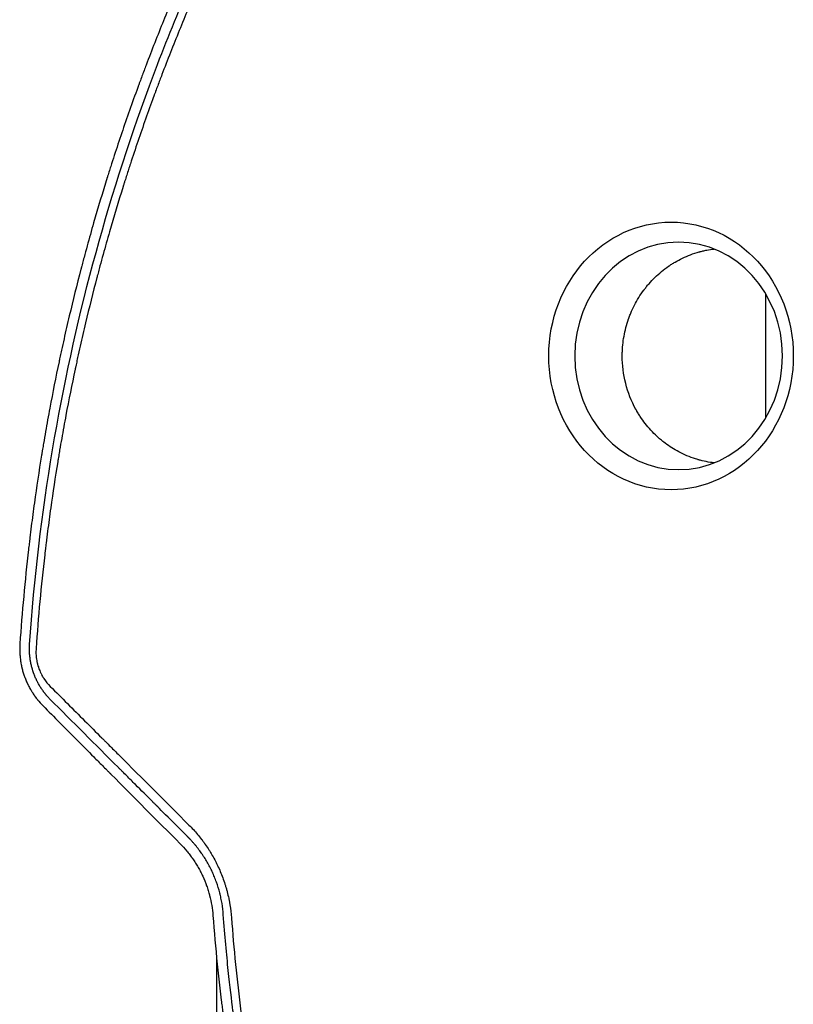
# Model space of a CAD drawing. Units: millimetres. Extents: x -4460 to 3847, y -3198 to 5146.
# Drawn here: x -2428 to -2023, y -117 to 398 of the extents above; entities that cross this region are included whole.
import ezdxf

# ---------------------------------------------------------------- set-up
doc = ezdxf.new("R2010")
doc.units = ezdxf.units.MM
doc.header["$LTSCALE"] = 20
doc.layers.add('2d', color=230, linetype='Continuous')

msp = doc.modelspace()

# ---------------------------------------------------------------- linework, layer by layer
at = {"layer": '2d'}
for p, q in [((-2038.04, 255.08), (-2038.04, 189.83)), ((-2325.04, -42.89), (-2325.04, -42.89)), ((-2325.04, -92.09), (-2325.04, -280))]:
    msp.add_line(p, q, dxfattribs=at)
at = {"layer": '2d', "extrusion": (0, 0, -1)}
msp.add_ellipse((-2087.4, 222.46), major_axis=(-0.01, 69.96), ratio=0.913545, start_param=-4.712389, end_param=1.570796, dxfattribs=at)
at = {"layer": '2d'}
msp.add_ellipse((-2083.46, 222.46), major_axis=(-0.01, 59.47), ratio=0.913545, start_param=-1.570796, end_param=4.712389, dxfattribs=at)
for points, knots in [([(-2327.67, 454.62), (-2331.35, 446.9), (-2334.88, 439.25), (-2339.98, 427.87), (-2341.65, 424.09), (-2344.09, 418.45), (-2345.3, 415.64), (-2346.7, 412.37), (-2347.39, 410.73), (-2347.73, 409.92), (-2347.88, 409.57), (-2347.98, 409.33), (-2348.02, 409.22), (-2351.24, 401.56), (-2354.34, 393.93), (-2358.89, 382.36), (-2361.13, 376.54), (-2363.71, 369.69), (-2364.98, 366.25), (-2365.62, 364.53), (-2365.93, 363.66), (-2366.07, 363.29), (-2366.16, 363.05), (-2366.2, 362.93), (-2369.17, 354.8), (-2371.96, 346.88), (-2375.95, 335.11), (-2377.24, 331.21), (-2379.14, 325.38), (-2380.08, 322.47), (-2381.15, 319.09), (-2381.68, 317.41), (-2381.95, 316.57), (-2382.08, 316.14), (-2382.13, 315.96), (-2382.17, 315.84), (-2382.19, 315.78), (-2384.66, 307.88), (-2388.22, 296.02), (-2392.16, 282.01), (-2394.07, 274.95), (-2395.01, 271.42), (-2395.48, 269.64), (-2395.72, 268.76), (-2395.81, 268.38), (-2395.88, 268.12), (-2395.91, 268), (-2398.1, 259.64), (-2400.13, 251.49), (-2402.99, 239.38), (-2404.37, 233.35), (-2405.91, 226.38), (-2406.67, 222.9), (-2407.04, 221.17), (-2407.22, 220.3), (-2407.3, 219.93), (-2407.35, 219.68), (-2407.38, 219.56), (-2409.11, 211.4), (-2410.72, 203.3), (-2413.01, 191.08), (-2414.12, 184.95), (-2415.36, 177.76), (-2415.96, 174.15), (-2416.26, 172.35), (-2416.4, 171.45), (-2416.47, 171.06), (-2416.51, 170.8), (-2416.53, 170.67), (-2417.91, 162.16), (-2419.16, 153.87), (-2420.86, 141.56), (-2421.67, 135.44), (-2422.55, 128.36), (-2422.97, 124.83), (-2423.17, 123.07), (-2423.27, 122.19), (-2423.32, 121.82), (-2423.34, 121.57), (-2423.36, 121.44), (-2425.24, 104.99), (-2426.74, 88.5), (-2427.86, 71.86)], [0, 0, 0, 0, 0.0625, 0.0625, 0.09375, 0.09375, 0.109375, 0.117187, 0.121094, 0.123047, 0.124023, 0.124023, 0.125, 0.125, 0.1875, 0.1875, 0.21875, 0.234375, 0.242187, 0.246094, 0.248047, 0.249023, 0.249023, 0.25, 0.25, 0.3125, 0.3125, 0.34375, 0.34375, 0.359375, 0.367187, 0.371094, 0.373047, 0.374023, 0.374512, 0.374512, 0.375, 0.375, 0.4375, 0.46875, 0.484375, 0.492187, 0.496094, 0.498047, 0.499023, 0.499023, 0.5, 0.5, 0.5625, 0.5625, 0.59375, 0.609375, 0.617187, 0.621094, 0.623047, 0.624023, 0.624023, 0.625, 0.625, 0.6875, 0.6875, 0.71875, 0.734375, 0.742187, 0.746094, 0.748047, 0.749023, 0.749023, 0.75, 0.75, 0.8125, 0.8125, 0.84375, 0.859375, 0.867187, 0.871094, 0.873047, 0.874023, 0.874023, 0.875, 0.875, 1, 1, 1, 1]), ([(-2422.77, 71.56), (-2420.4, 106.28), (-2416.35, 140.21), (-2405.22, 206.56), (-2398.15, 238.99), (-2381.21, 302.38), (-2371.34, 333.35), (-2348.96, 393.87), (-2336.45, 423.42), (-2322.65, 452.26)], [0, 0, 0, 0, 0.25, 0.25, 0.5, 0.5, 0.75, 0.75, 1, 1, 1, 1]), ([(-2319.5, 449.24), (-2323.03, 441.86), (-2326.49, 434.39), (-2331.58, 423.08), (-2334.1, 417.39), (-2336.98, 410.71), (-2338.41, 407.36), (-2339.13, 405.68), (-2339.48, 404.84), (-2339.63, 404.47), (-2339.74, 404.23), (-2339.79, 404.11), (-2343.03, 396.42), (-2346.14, 388.79), (-2350.68, 377.26), (-2352.91, 371.47), (-2355.47, 364.69), (-2356.73, 361.29), (-2357.36, 359.59), (-2357.67, 358.74), (-2357.81, 358.37), (-2357.9, 358.13), (-2357.94, 358.01), (-2360.79, 350.22), (-2363.53, 342.48), (-2367.51, 330.76), (-2369.48, 324.88), (-2371.72, 317.96), (-2372.82, 314.49), (-2373.37, 312.75), (-2373.64, 311.88), (-2373.78, 311.44), (-2373.84, 311.26), (-2373.88, 311.13), (-2373.9, 311.07), (-2376.37, 303.19), (-2378.74, 295.32), (-2382.16, 283.44), (-2383.84, 277.49), (-2385.73, 270.5), (-2386.67, 267.01), (-2387.13, 265.25), (-2387.36, 264.38), (-2387.48, 263.94), (-2387.53, 263.75), (-2387.56, 263.63), (-2387.58, 263.56), (-2389.66, 255.64), (-2391.64, 247.7), (-2394.5, 235.69), (-2395.89, 229.66), (-2397.47, 222.57), (-2398.24, 219.02), (-2398.62, 217.24), (-2398.81, 216.35), (-2398.91, 215.91), (-2398.95, 215.72), (-2398.97, 215.59), (-2398.99, 215.52), (-2400.69, 207.49), (-2402.3, 199.48), (-2404.58, 187.39), (-2405.68, 181.32), (-2406.91, 174.22), (-2407.51, 170.66), (-2407.8, 168.88), (-2407.95, 167.99), (-2408.02, 167.55), (-2408.05, 167.36), (-2408.08, 167.23), (-2408.09, 167.16), (-2409.4, 159.13), (-2410.63, 151.09), (-2412.33, 138.92), (-2413.15, 132.81), (-2414.04, 125.64), (-2414.48, 122.04), (-2414.69, 120.24), (-2414.8, 119.34), (-2414.85, 118.89), (-2414.87, 118.69), (-2414.89, 118.57), (-2414.89, 118.5), (-2416.78, 102.27), (-2418.29, 85.95), (-2419.41, 69.47)], [0, 0, 0, 0, 0.0625, 0.0625, 0.09375, 0.109375, 0.117187, 0.121094, 0.123047, 0.124023, 0.124023, 0.125, 0.125, 0.1875, 0.1875, 0.21875, 0.234375, 0.242187, 0.246094, 0.248047, 0.249023, 0.249023, 0.25, 0.25, 0.3125, 0.3125, 0.34375, 0.359375, 0.367187, 0.371094, 0.373047, 0.374023, 0.374512, 0.374512, 0.375, 0.375, 0.4375, 0.4375, 0.46875, 0.484375, 0.492187, 0.496094, 0.498047, 0.499023, 0.499512, 0.499512, 0.5, 0.5, 0.5625, 0.5625, 0.59375, 0.609375, 0.617188, 0.621094, 0.623047, 0.624023, 0.624512, 0.624512, 0.625, 0.625, 0.6875, 0.6875, 0.71875, 0.734375, 0.742188, 0.746094, 0.748047, 0.749023, 0.749512, 0.749512, 0.75, 0.75, 0.8125, 0.8125, 0.84375, 0.859375, 0.867188, 0.871094, 0.873047, 0.874023, 0.874512, 0.874512, 0.875, 0.875, 1, 1, 1, 1]), ([(-2112.92, 222.45), (-2112.92, 222.64), (-2112.92, 222.84), (-2112.92, 223.22), (-2112.91, 223.79), (-2112.87, 225.13), (-2112.8, 226.28), (-2112.62, 228.58), (-2112.44, 230.11), (-2111.72, 234.67), (-2110.99, 237.69), (-2110.01, 240.68), (-2110, 240.72), (-2109.97, 240.81), (-2109.92, 240.94), (-2109.82, 241.25), (-2109.61, 241.87), (-2109.16, 243.1), (-2108.75, 244.15), (-2107.88, 246.25), (-2107.24, 247.62), (-2105.15, 251.7), (-2103.52, 254.34), (-2101.64, 256.87), (-2101.63, 256.89), (-2101.6, 256.92), (-2101.56, 256.98), (-2101.47, 257.1), (-2101.28, 257.35), (-2100.9, 257.85), (-2100.12, 258.84), (-2099.42, 259.68), (-2097.97, 261.35), (-2096.95, 262.43), (-2093.71, 265.59), (-2091.33, 267.58), (-2088.71, 269.38), (-2088.7, 269.38), (-2088.69, 269.4), (-2088.66, 269.41), (-2088.6, 269.45), (-2088.48, 269.54), (-2088.24, 269.7), (-2087.76, 270.02), (-2087.34, 270.3), (-2086.48, 270.84), (-2085.89, 271.2), (-2084.07, 272.26), (-2082.8, 272.94), (-2078.77, 274.87), (-2075.82, 276), (-2072.62, 276.88), (-2072.61, 276.88), (-2072.6, 276.88), (-2072.59, 276.89), (-2072.56, 276.89), (-2072.49, 276.91), (-2072.36, 276.95), (-2072.09, 277.02), (-2071.54, 277.16), (-2071.05, 277.28), (-2070.05, 277.52), (-2069.35, 277.66), (-2067.47, 278.02), (-2066.25, 278.22), (-2064.95, 278.37)], [0.5824938, 0.5824938, 0.5824938, 0.5824938, 0.5841247, 0.5841247, 0.5857555, 0.5890173, 0.5955409, 0.5955409, 0.6085879, 0.6085879, 0.6346821, 0.6346821, 0.6350898, 0.6350898, 0.6354975, 0.6363129, 0.6379438, 0.6412056, 0.6477291, 0.6477291, 0.6607762, 0.6607762, 0.6868703, 0.6868703, 0.6870742, 0.6870742, 0.6872781, 0.6876858, 0.6885012, 0.6901321, 0.6933939, 0.6999174, 0.6999174, 0.7129645, 0.7129645, 0.7390586, 0.7390586, 0.7391605, 0.7391605, 0.7392625, 0.7394663, 0.7398741, 0.7406895, 0.7423204, 0.7455821, 0.7455821, 0.7521057, 0.7521057, 0.7651528, 0.7651528, 0.7912469, 0.7912469, 0.7912979, 0.7912979, 0.7913488, 0.7914508, 0.7916546, 0.7920623, 0.7928778, 0.7945087, 0.7977704, 0.7977704, 0.804294, 0.804294, 0.8145875, 0.8145875, 0.8145875, 0.8145875]), ([(-2105.75, 194.44), (-2108.14, 198.78), (-2109.94, 203.39), (-2112.33, 212.85), (-2112.92, 217.68), (-2112.92, 222.45)], [0.5, 0.5, 0.5, 0.5, 0.54124689, 0.54124689, 0.58249378, 0.58249378, 0.58249378, 0.58249378]), ([(-2064.94, 166.55), (-2065.58, 166.62), (-2066.21, 166.71), (-2068.3, 167.03), (-2069.75, 167.32), (-2071.55, 167.76), (-2072.09, 167.9), (-2072.67, 168.06), (-2072.9, 168.12), (-2072.96, 168.14), (-2072.99, 168.14), (-2073.04, 168.16), (-2073.16, 168.19), (-2074.09, 168.46), (-2074.97, 168.74), (-2077.28, 169.53), (-2078.76, 170.11), (-2083.01, 172.01), (-2085.59, 173.46), (-2089.08, 175.77), (-2090.18, 176.57), (-2091.35, 177.48), (-2091.54, 177.63), (-2091.75, 177.8), (-2091.83, 177.86), (-2091.86, 177.88), (-2091.86, 177.89), (-2091.88, 177.9), (-2091.93, 177.94), (-2092.29, 178.23), (-2093.24, 179.01), (-2094.12, 179.79), (-2096.99, 182.44), (-2099.06, 184.71), (-2101.83, 188.27), (-2102.69, 189.48), (-2103.9, 191.32), (-2104.29, 191.94), (-2104.85, 192.88), (-2105.13, 193.34), (-2105.44, 193.89), (-2105.6, 194.17), (-2105.67, 194.31), (-2105.71, 194.36), (-2105.73, 194.4), (-2105.74, 194.42), (-2105.75, 194.44)], [0.3508852, 0.3508852, 0.3508852, 0.3508852, 0.3565361, 0.3565361, 0.3695783, 0.3695783, 0.3728388, 0.3744691, 0.3748766, 0.3748766, 0.3750804, 0.3750804, 0.3752842, 0.3760993, 0.3826204, 0.3826204, 0.3956626, 0.3956626, 0.421747, 0.421747, 0.4347891, 0.4347891, 0.4364194, 0.4372345, 0.4374383, 0.4374383, 0.4375402, 0.4375402, 0.4376421, 0.4380497, 0.4413102, 0.4478313, 0.4478313, 0.4739157, 0.4739157, 0.4869578, 0.4869578, 0.4934789, 0.4934789, 0.4967395, 0.4983697, 0.4991849, 0.4995924, 0.4997962, 0.4997962, 0.5, 0.5, 0.5, 0.5]), ([(-2427.86, 71.86), (-2427.96, 70.33), (-2427.98, 68.82), (-2427.89, 66.57), (-2427.81, 65.44), (-2427.67, 64.15), (-2427.59, 63.59), (-2427.54, 63.22), (-2427.52, 63.04), (-2427.38, 62.11), (-2427.25, 61.36), (-2427.02, 60.25), (-2426.9, 59.69), (-2426.76, 59.14), (-2426.67, 58.78), (-2426.63, 58.6), (-2426.39, 57.69), (-2426.18, 56.96), (-2425.83, 55.89), (-2425.65, 55.35), (-2425.43, 54.73), (-2425.33, 54.47), (-2425.27, 54.29), (-2425.23, 54.2), (-2424.93, 53.42), (-2424.51, 52.39), (-2423.97, 51.21), (-2423.69, 50.63), (-2423.56, 50.38), (-2423.48, 50.21), (-2423.44, 50.13), (-2423.07, 49.4), (-2422.72, 48.75), (-2422.16, 47.79), (-2421.97, 47.47), (-2421.68, 47), (-2421.54, 46.76), (-2421.36, 46.49), (-2421.28, 46.35), (-2421.24, 46.29), (-2421.21, 46.25), (-2421.2, 46.24), (-2420.97, 45.87), (-2420.75, 45.56), (-2420.44, 45.11), (-2420.29, 44.89), (-2420.12, 44.65), (-2420.03, 44.53), (-2420, 44.48), (-2419.97, 44.44), (-2419.96, 44.43), (-2419.74, 44.12), (-2419.42, 43.69), (-2419.03, 43.19), (-2418.83, 42.94), (-2418.73, 42.82), (-2418.69, 42.77), (-2418.66, 42.73), (-2418.65, 42.71), (-2417.78, 41.64), (-2416.83, 40.57), (-2415.78, 39.51)], [0, 0, 0, 0, 0.125, 0.125, 0.1875, 0.21875, 0.234375, 0.234375, 0.25, 0.25, 0.3125, 0.3125, 0.34375, 0.359375, 0.359375, 0.375, 0.375, 0.4375, 0.4375, 0.46875, 0.484375, 0.492187, 0.492187, 0.5, 0.5, 0.5625, 0.59375, 0.609375, 0.617187, 0.617187, 0.625, 0.625, 0.6875, 0.6875, 0.71875, 0.71875, 0.734375, 0.742187, 0.746094, 0.748047, 0.748047, 0.75, 0.75, 0.78125, 0.78125, 0.796875, 0.804687, 0.808594, 0.810547, 0.810547, 0.8125, 0.8125, 0.84375, 0.859375, 0.867187, 0.871094, 0.873047, 0.873047, 0.875, 0.875, 1, 1, 1, 1]), ([(-2412.14, 42.98), (-2412.61, 43.46), (-2413.04, 43.93), (-2413.66, 44.63), (-2413.96, 44.97), (-2414.3, 45.37), (-2414.46, 45.57), (-2414.54, 45.67), (-2414.58, 45.71), (-2414.6, 45.74), (-2414.61, 45.76), (-2414.82, 46.02), (-2415.12, 46.39), (-2415.45, 46.83), (-2415.61, 47.05), (-2415.69, 47.17), (-2415.73, 47.22), (-2415.75, 47.24), (-2415.76, 47.26), (-2415.77, 47.27), (-2415.93, 47.49), (-2416.1, 47.73), (-2416.37, 48.12), (-2416.46, 48.26), (-2416.6, 48.47), (-2416.67, 48.58), (-2416.76, 48.71), (-2416.8, 48.78), (-2416.82, 48.81), (-2416.83, 48.83), (-2416.84, 48.84), (-2417.2, 49.39), (-2417.54, 49.94), (-2418.02, 50.78), (-2418.26, 51.21), (-2418.49, 51.63), (-2418.64, 51.92), (-2418.72, 52.06), (-2419.09, 52.79), (-2419.51, 53.68), (-2419.97, 54.74), (-2420.15, 55.21), (-2420.28, 55.51), (-2420.34, 55.67), (-2420.88, 57.08), (-2421.29, 58.36), (-2421.8, 60.31), (-2421.95, 60.96), (-2422.16, 61.95), (-2422.22, 62.27), (-2422.31, 62.77), (-2422.35, 63.01), (-2422.39, 63.26), (-2422.41, 63.42), (-2422.43, 63.5), (-2422.54, 64.25), (-2422.66, 65.24), (-2422.76, 66.41), (-2422.79, 66.99), (-2422.81, 67.24), (-2422.81, 67.4), (-2422.82, 67.49), (-2422.88, 68.87), (-2422.86, 70.2), (-2422.77, 71.56)], [0, 0, 0, 0, 0.0625, 0.0625, 0.09375, 0.109375, 0.117188, 0.121094, 0.123047, 0.123047, 0.125, 0.125, 0.15625, 0.171875, 0.179688, 0.183594, 0.185547, 0.186523, 0.186523, 0.1875, 0.1875, 0.21875, 0.21875, 0.234375, 0.234375, 0.242188, 0.246094, 0.248047, 0.249023, 0.249023, 0.25, 0.25, 0.3125, 0.3125, 0.34375, 0.359375, 0.359375, 0.375, 0.375, 0.4375, 0.46875, 0.484375, 0.484375, 0.5, 0.5, 0.625, 0.625, 0.6875, 0.6875, 0.71875, 0.71875, 0.734375, 0.742188, 0.742188, 0.75, 0.75, 0.8125, 0.84375, 0.859375, 0.867188, 0.867188, 0.875, 0.875, 1, 1, 1, 1]), ([(-2419.41, 69.47), (-2419.48, 68.54), (-2419.49, 67.61), (-2419.44, 66.23), (-2419.39, 65.53), (-2419.31, 64.84), (-2419.26, 64.38), (-2419.23, 64.16), (-2419.12, 63.46), (-2419, 62.77), (-2418.82, 61.97), (-2418.74, 61.63), (-2418.68, 61.4), (-2418.65, 61.28), (-2418.5, 60.72), (-2418.31, 60.06), (-2418.08, 59.4), (-2417.93, 58.97), (-2417.85, 58.75), (-2417.6, 58.11), (-2417.34, 57.47), (-2417.05, 56.85), (-2416.85, 56.44), (-2416.75, 56.24), (-2416.44, 55.64), (-2416.11, 55.04), (-2415.71, 54.37), (-2415.5, 54.03), (-2415.41, 53.89), (-2415.34, 53.79), (-2415.31, 53.75), (-2414.32, 52.24), (-2413.23, 50.89), (-2411.99, 49.66)], [0, 0, 0, 0, 0.125, 0.125, 0.1875, 0.21875, 0.21875, 0.25, 0.25, 0.3125, 0.34375, 0.359375, 0.359375, 0.375, 0.375, 0.4375, 0.46875, 0.46875, 0.5, 0.5, 0.5625, 0.59375, 0.59375, 0.625, 0.625, 0.6875, 0.71875, 0.734375, 0.742188, 0.742188, 0.75, 0.75, 1, 1, 1, 1]), ([(-2411.99, 49.66), (-2406, 43.67), (-2400.02, 37.69), (-2391.06, 28.73), (-2388.07, 25.75), (-2384.71, 22.39), (-2384.15, 21.83), (-2383.59, 21.27), (-2383.22, 20.9), (-2383.03, 20.71), (-2382.07, 19.76), (-2379.78, 17.47), (-2377.5, 15.18), (-2363.77, 1.47), (-2351.61, -10.69), (-2339.46, -22.83)], [0, 0, 0, 0, 0.25, 0.25, 0.375, 0.375, 0.390625, 0.398438, 0.398438, 0.40625, 0.40625, 0.4375, 0.5, 0.5, 1, 1, 1, 1]), ([(-2340.23, -28.89), (-2345.64, -23.48), (-2349.86, -19.26), (-2354.4, -14.72), (-2355.62, -13.5), (-2357.01, -12.11), (-2357.4, -11.73), (-2357.87, -11.25), (-2358.08, -11.04), (-2358.28, -10.85), (-2358.36, -10.76), (-2358.4, -10.72), (-2358.42, -10.7), (-2358.43, -10.69), (-2358.44, -10.69), (-2358.44, -10.69), (-2358.44, -10.69), (-2358.44, -10.69), (-2358.44, -10.69), (-2361.46, -7.67), (-2365.98, -3.15), (-2371.25, 2.11), (-2373.88, 4.74), (-2375.19, 6.06), (-2375.75, 6.62), (-2376.13, 6.99), (-2376.32, 7.18), (-2388.42, 19.28), (-2400.3, 31.15), (-2412.14, 42.98)], [0, 0, 0, 0, 0.125, 0.125, 0.1875, 0.1875, 0.21875, 0.21875, 0.234375, 0.242188, 0.246094, 0.248047, 0.249023, 0.249512, 0.249756, 0.249878, 0.249939, 0.249939, 0.25, 0.25, 0.375, 0.4375, 0.46875, 0.484375, 0.492188, 0.492188, 0.5, 0.5, 1, 1, 1, 1]), ([(-2415.78, 39.51), (-2409.98, 33.66), (-2404.11, 27.76), (-2395.21, 18.8), (-2390.73, 14.29), (-2385.47, 9), (-2382.83, 6.34), (-2381.5, 5.01), (-2380.84, 4.34), (-2380.51, 4.01), (-2380.37, 3.87), (-2380.27, 3.77), (-2380.22, 3.72), (-2368.36, -8.21), (-2356.33, -20.31), (-2344.09, -32.61)], [0, 0, 0, 0, 0.25, 0.25, 0.375, 0.4375, 0.46875, 0.484375, 0.492187, 0.496094, 0.498047, 0.498047, 0.5, 0.5, 1, 1, 1, 1]), ([(-2339.46, -22.83), (-2337.89, -24.4), (-2336.4, -26.03), (-2334.26, -28.58), (-2333.22, -29.87), (-2332.06, -31.42), (-2331.48, -32.21), (-2331.2, -32.6), (-2331.08, -32.77), (-2331, -32.89), (-2330.96, -32.94), (-2330.27, -33.93), (-2329.32, -35.34), (-2328.43, -36.79), (-2327.84, -37.76), (-2327.55, -38.24), (-2326.7, -39.72), (-2325.88, -41.22), (-2324.98, -43), (-2324.61, -43.76), (-2324.37, -44.28), (-2324.25, -44.54), (-2323.64, -45.84), (-2323.19, -46.89), (-2322.31, -49.02), (-2321.9, -50.1), (-2321.12, -52.29), (-2320.57, -53.94), (-2320, -55.87), (-2319.77, -56.7), (-2319.62, -57.26), (-2319.55, -57.54), (-2319.19, -58.93), (-2318.8, -60.59), (-2318.46, -62.28), (-2318.25, -63.4), (-2318.15, -63.96), (-2317.69, -66.78), (-2317.42, -69.04), (-2317.25, -71.32)], [0, 0, 0, 0, 0.125, 0.125, 0.1875, 0.21875, 0.234375, 0.242188, 0.246094, 0.246094, 0.25, 0.25, 0.3125, 0.34375, 0.34375, 0.375, 0.375, 0.4375, 0.46875, 0.484375, 0.484375, 0.5, 0.5, 0.5625, 0.5625, 0.625, 0.625, 0.6875, 0.71875, 0.734375, 0.734375, 0.75, 0.75, 0.8125, 0.84375, 0.84375, 0.875, 0.875, 1, 1, 1, 1]), ([(-2321.52, -69.64), (-2321.66, -67.7), (-2321.89, -65.78), (-2322.35, -62.94), (-2322.62, -61.53), (-2322.98, -59.9), (-2323.17, -59.09), (-2323.26, -58.74), (-2323.32, -58.51), (-2323.35, -58.4), (-2323.86, -56.41), (-2324.43, -54.54), (-2325.42, -51.79), (-2325.77, -50.88), (-2326.32, -49.54), (-2326.6, -48.87), (-2326.94, -48.1), (-2327.09, -47.77), (-2327.19, -47.55), (-2327.24, -47.44), (-2328.11, -45.57), (-2329, -43.87), (-2330.42, -41.41), (-2330.91, -40.61), (-2331.68, -39.4), (-2332.07, -38.8), (-2332.54, -38.11), (-2332.78, -37.76), (-2332.88, -37.62), (-2332.95, -37.52), (-2332.99, -37.47), (-2333.56, -36.65), (-2334.12, -35.9), (-2334.98, -34.78), (-2335.42, -34.23), (-2335.94, -33.59), (-2336.21, -33.27), (-2336.32, -33.14), (-2336.4, -33.05), (-2336.44, -33), (-2336.77, -32.61), (-2337.22, -32.09), (-2337.76, -31.48), (-2338.03, -31.18), (-2338.15, -31.05), (-2338.23, -30.96), (-2338.27, -30.92), (-2338.47, -30.71), (-2338.7, -30.46), (-2338.94, -30.21), (-2339.1, -30.04), (-2339.18, -29.95), (-2339.34, -29.79), (-2339.42, -29.71), (-2339.58, -29.54), (-2339.66, -29.46), (-2339.78, -29.34), (-2339.84, -29.28), (-2339.91, -29.2), (-2339.95, -29.17), (-2339.97, -29.15), (-2339.98, -29.14), (-2339.98, -29.14), (-2339.98, -29.14), (-2339.98, -29.14), (-2340.15, -28.97), (-2340.23, -28.89), (-2340.23, -28.89)], [0, 0, 0, 0, 0.125, 0.125, 0.1875, 0.21875, 0.234375, 0.242188, 0.242188, 0.25, 0.25, 0.375, 0.375, 0.4375, 0.4375, 0.46875, 0.484375, 0.492188, 0.492188, 0.5, 0.5, 0.625, 0.625, 0.6875, 0.6875, 0.71875, 0.734375, 0.742188, 0.746094, 0.746094, 0.75, 0.75, 0.8125, 0.8125, 0.84375, 0.859375, 0.867188, 0.871094, 0.871094, 0.875, 0.875, 0.90625, 0.921875, 0.929688, 0.933594, 0.933594, 0.9375, 0.9375, 0.953125, 0.960938, 0.960938, 0.96875, 0.96875, 0.976563, 0.976563, 0.984375, 0.984375, 0.988281, 0.990234, 0.991211, 0.991699, 0.991943, 0.992065, 0.992065, 0.992188, 0.992188, 1, 1, 1, 1]), ([(-2344.09, -32.61), (-2342.88, -33.83), (-2341.72, -35.09), (-2340.07, -37.07), (-2339.27, -38.08), (-2338.36, -39.29), (-2337.92, -39.9), (-2337.73, -40.17), (-2337.6, -40.34), (-2337.54, -40.43), (-2336.98, -41.24), (-2336.49, -41.97), (-2335.55, -43.46), (-2335.1, -44.21), (-2334.22, -45.73), (-2333.59, -46.89), (-2333, -48.07), (-2332.61, -48.86), (-2332.43, -49.25), (-2331.5, -51.25), (-2330.83, -52.9), (-2329.94, -55.42), (-2329.66, -56.26), (-2329.27, -57.53), (-2329.08, -58.16), (-2328.87, -58.9), (-2328.79, -59.22), (-2328.73, -59.43), (-2328.7, -59.54), (-2327.79, -63.08), (-2327.21, -66.56), (-2326.95, -70.1)], [0, 0, 0, 0, 0.125, 0.125, 0.1875, 0.21875, 0.234375, 0.242188, 0.242188, 0.25, 0.25, 0.3125, 0.3125, 0.375, 0.375, 0.4375, 0.46875, 0.46875, 0.5, 0.5, 0.625, 0.625, 0.6875, 0.6875, 0.71875, 0.734375, 0.742188, 0.742188, 0.75, 0.75, 1, 1, 1, 1]), ([(-2326.95, -70.1), (-2326.31, -78.63), (-2325.55, -87.11), (-2324.26, -99.76), (-2323.57, -106.07), (-2322.7, -113.39), (-2322.25, -117.04), (-2322.02, -118.87), (-2321.9, -119.78), (-2321.84, -120.23), (-2321.81, -120.46), (-2321.8, -120.56), (-2321.79, -120.62), (-2321.79, -120.66), (-2321.28, -124.57), (-2320.74, -128.61), (-2319.84, -134.89), (-2319.53, -137.02), (-2319.05, -140.27), (-2318.8, -141.91), (-2318.5, -143.84), (-2318.35, -144.82), (-2318.28, -145.31), (-2318.24, -145.55), (-2318.22, -145.66), (-2318.21, -145.73), (-2318.21, -145.76), (-2317.54, -150.03), (-2316.85, -154.24), (-2315.79, -160.48), (-2315.25, -163.59), (-2314.61, -167.19), (-2314.28, -168.99), (-2314.12, -169.88), (-2314.04, -170.33), (-2314, -170.55), (-2313.98, -170.65), (-2313.97, -170.71), (-2313.96, -170.74), (-2312.36, -179.45), (-2310.68, -187.91), (-2308.06, -200.3), (-2307.16, -204.39), (-2305.8, -210.43), (-2305.11, -213.44), (-2304.29, -216.91), (-2303.89, -218.64), (-2303.68, -219.5), (-2303.58, -219.93), (-2303.53, -220.11), (-2303.5, -220.24), (-2303.49, -220.3), (-2301.55, -228.4), (-2299.5, -236.52), (-2296.21, -248.79), (-2294.52, -254.95), (-2292.46, -262.17), (-2291.4, -265.8), (-2290.87, -267.61), (-2290.6, -268.52), (-2290.49, -268.91), (-2290.41, -269.17), (-2290.37, -269.3), (-2287.85, -277.81), (-2285.31, -285.93), (-2282.43, -294.77), (-2282.07, -295.87), (-2281.71, -296.97), (-2281.63, -297.21), (-2281.58, -297.34), (-2281.46, -297.72), (-2281.21, -298.48), (-2280.28, -301.27), (-2278.07, -307.82), (-2275.29, -315.81), (-2273.16, -321.74), (-2271.73, -325.68), (-2271, -327.66), (-2268.8, -333.6), (-2266.93, -338.54), (-2264.81, -344), (-2264.23, -345.48), (-2263.84, -346.47), (-2263.65, -346.96), (-2262.68, -349.42), (-2260.34, -355.3), (-2257.94, -361.18), (-2254.68, -369), (-2252.81, -373.39), (-2250.91, -377.78), (-2250.59, -378.51), (-2250.48, -378.76), (-2250.27, -379.25), (-2249.73, -380.49), (-2248.32, -383.69), (-2243.53, -394.46), (-2239.07, -404.04), (-2234.55, -413.44), (-2233.64, -415.31), (-2231.82, -419.03), (-2230.89, -420.9), (-2228.11, -426.5), (-2226.21, -430.25), (-2220.42, -441.5), (-2216.42, -449.03), (-2212.28, -456.59)], [0, 0, 0, 0, 0.0625, 0.0625, 0.09375, 0.109375, 0.117188, 0.121094, 0.123047, 0.124023, 0.124512, 0.124756, 0.124756, 0.125, 0.125, 0.15625, 0.15625, 0.171875, 0.171875, 0.179688, 0.183594, 0.185547, 0.186523, 0.187012, 0.187256, 0.187256, 0.1875, 0.1875, 0.21875, 0.21875, 0.234375, 0.242188, 0.246094, 0.248047, 0.249023, 0.249512, 0.249756, 0.249756, 0.25, 0.25, 0.3125, 0.3125, 0.34375, 0.34375, 0.359375, 0.367188, 0.371094, 0.373047, 0.374023, 0.374512, 0.374512, 0.375, 0.375, 0.4375, 0.4375, 0.46875, 0.484375, 0.492188, 0.496094, 0.498047, 0.499023, 0.499023, 0.5, 0.5, 0.5625, 0.5625, 0.570313, 0.571289, 0.571289, 0.572266, 0.572266, 0.574219, 0.578125, 0.59375, 0.625, 0.640625, 0.640625, 0.65625, 0.65625, 0.6875, 0.695313, 0.699219, 0.699219, 0.703125, 0.703125, 0.71875, 0.75, 0.75, 0.78125, 0.785156, 0.785156, 0.787109, 0.787109, 0.789063, 0.796875, 0.8125, 0.875, 0.875, 0.890625, 0.890625, 0.90625, 0.90625, 0.9375, 0.9375, 1, 1, 1, 1]), ([(-2208.06, -454.22), (-2208.08, -454.18), (-2208.35, -453.69), (-2209.37, -451.81), (-2210.13, -450.41), (-2212.12, -446.71), (-2213.35, -444.41), (-2215.54, -440.26), (-2216.33, -438.76), (-2217.58, -436.34), (-2218.02, -435.5), (-2218.69, -434.21), (-2219.03, -433.55), (-2219.43, -432.76), (-2219.64, -432.36), (-2219.74, -432.16), (-2219.79, -432.06), (-2219.82, -432.01), (-2219.83, -431.98), (-2219.84, -431.97), (-2219.84, -431.96), (-2219.84, -431.96), (-2222.09, -427.58), (-2224.13, -423.51), (-2226.92, -417.86), (-2227.81, -416.06), (-2229.07, -413.47), (-2229.68, -412.2), (-2230.37, -410.78), (-2230.7, -410.08), (-2230.87, -409.73), (-2230.95, -409.56), (-2230.99, -409.47), (-2231.02, -409.43), (-2231.02, -409.41), (-2231.03, -409.4), (-2231.03, -409.39), (-2234.68, -401.79), (-2239.98, -390.33), (-2245.89, -376.87), (-2248.78, -370.11), (-2250.2, -366.73), (-2250.91, -365.04), (-2251.26, -364.19), (-2251.44, -363.76), (-2251.53, -363.55), (-2251.57, -363.45), (-2251.59, -363.39), (-2251.6, -363.37), (-2251.61, -363.35), (-2251.61, -363.35), (-2251.61, -363.34), (-2251.62, -363.34), (-2252.01, -362.38), (-2253.02, -359.96), (-2255.39, -354.12), (-2256.32, -351.81), (-2257.92, -347.77), (-2258.49, -346.34), (-2259.39, -344.04), (-2259.85, -342.86), (-2260.41, -341.42), (-2260.69, -340.68), (-2260.83, -340.31), (-2260.9, -340.12), (-2260.94, -340.03), (-2260.96, -339.98), (-2260.97, -339.96), (-2260.97, -339.95), (-2260.97, -339.94), (-2260.98, -339.93), (-2262.78, -335.26), (-2264.39, -330.94), (-2266.57, -325.03), (-2267.25, -323.15), (-2268.22, -320.47), (-2268.69, -319.16), (-2269.21, -317.7), (-2269.46, -316.99), (-2269.59, -316.63), (-2269.65, -316.46), (-2269.68, -316.37), (-2269.7, -316.32), (-2269.7, -316.31), (-2269.71, -316.29), (-2269.71, -316.29), (-2272.52, -308.35), (-2276.58, -296.4), (-2281.03, -282.36), (-2283.19, -275.32), (-2284.25, -271.79), (-2284.77, -270.03), (-2285.04, -269.14), (-2285.17, -268.7), (-2285.23, -268.48), (-2285.26, -268.37), (-2285.28, -268.32), (-2285.29, -268.29), (-2285.29, -268.27), (-2285.29, -268.27), (-2285.3, -268.26), (-2285.3, -268.26), (-2285.6, -267.22), (-2286.35, -264.69), (-2288.09, -258.62), (-2288.77, -256.22), (-2289.93, -252.05), (-2290.34, -250.57), (-2290.98, -248.19), (-2291.32, -246.97), (-2291.72, -245.49), (-2291.92, -244.73), (-2292.02, -244.34), (-2292.07, -244.15), (-2292.1, -244.05), (-2292.11, -244), (-2292.12, -243.98), (-2292.12, -243.97), (-2292.12, -243.96), (-2292.12, -243.96), (-2293.41, -239.13), (-2294.56, -234.68), (-2296.09, -228.56), (-2296.58, -226.61), (-2297.26, -223.83), (-2297.58, -222.47), (-2297.95, -220.95), (-2298.13, -220.21), (-2298.22, -219.84), (-2298.26, -219.66), (-2298.28, -219.57), (-2298.29, -219.52), (-2298.3, -219.5), (-2298.3, -219.49), (-2298.3, -219.48), (-2300.25, -211.31), (-2303.01, -198.99), (-2305.95, -184.53), (-2307.35, -177.28), (-2308.03, -173.64), (-2308.37, -171.82), (-2308.51, -171.04), (-2308.58, -170.65), (-2308.62, -170.46), (-2308.66, -170.23), (-2308.68, -170.12), (-2308.69, -170.06), (-2308.7, -170.03), (-2308.7, -170.02), (-2308.7, -170.01), (-2308.7, -170.01), (-2308.7, -170), (-2309.02, -168.25), (-2309.44, -165.9), (-2310.48, -160), (-2311.08, -156.44), (-2312.44, -148.12), (-2313.19, -143.36), (-2314.37, -135.29), (-2314.78, -132.45), (-2315.4, -127.96), (-2315.61, -126.43), (-2315.92, -124.07), (-2316.08, -122.87), (-2316.26, -121.46), (-2316.34, -120.84), (-2316.38, -120.54), (-2316.4, -120.38), (-2316.43, -120.2), (-2316.44, -120.11), (-2316.44, -120.07), (-2316.45, -120.04), (-2316.45, -120.03), (-2316.45, -120.03), (-2316.45, -120.02), (-2317.18, -114.33), (-2318.03, -107.3), (-2319.79, -90.51), (-2320.7, -80.76), (-2321.52, -69.64)], [0, 0, 0, 0, 0.015625, 0.015625, 0.03125, 0.03125, 0.046875, 0.046875, 0.054687, 0.054687, 0.058594, 0.058594, 0.060547, 0.061523, 0.062012, 0.062256, 0.062378, 0.062439, 0.062469, 0.062485, 0.062485, 0.0625, 0.0625, 0.09375, 0.09375, 0.109375, 0.109375, 0.117187, 0.121094, 0.123047, 0.124023, 0.124512, 0.124756, 0.124878, 0.124939, 0.124939, 0.125, 0.125, 0.1875, 0.21875, 0.234375, 0.242187, 0.246094, 0.248047, 0.249023, 0.249512, 0.249756, 0.249878, 0.249939, 0.249969, 0.249985, 0.249985, 0.25, 0.25, 0.28125, 0.28125, 0.296875, 0.296875, 0.304687, 0.304687, 0.308594, 0.310547, 0.311523, 0.312012, 0.312256, 0.312378, 0.312439, 0.312469, 0.312485, 0.312485, 0.3125, 0.3125, 0.34375, 0.34375, 0.359375, 0.359375, 0.367188, 0.371094, 0.373047, 0.374023, 0.374512, 0.374756, 0.374878, 0.374939, 0.374939, 0.375, 0.375, 0.4375, 0.46875, 0.484375, 0.492188, 0.496094, 0.498047, 0.499023, 0.499512, 0.499756, 0.499878, 0.499939, 0.499969, 0.499985, 0.499985, 0.5, 0.5, 0.53125, 0.53125, 0.546875, 0.546875, 0.554688, 0.554688, 0.558594, 0.560547, 0.561523, 0.562012, 0.562256, 0.562378, 0.562439, 0.562469, 0.562485, 0.562485, 0.5625, 0.5625, 0.59375, 0.59375, 0.609375, 0.609375, 0.617188, 0.621094, 0.623047, 0.624023, 0.624512, 0.624756, 0.624878, 0.624939, 0.624939, 0.625, 0.625, 0.6875, 0.71875, 0.734375, 0.742188, 0.746094, 0.748047, 0.748047, 0.749023, 0.749512, 0.749756, 0.749878, 0.749939, 0.749969, 0.749985, 0.749985, 0.75, 0.75, 0.78125, 0.78125, 0.8125, 0.8125, 0.84375, 0.84375, 0.859375, 0.859375, 0.867188, 0.867188, 0.871094, 0.873047, 0.874023, 0.874023, 0.874512, 0.874756, 0.874878, 0.874939, 0.874969, 0.874985, 0.874985, 0.875, 0.875, 0.9375, 0.9375, 1, 1, 1, 1]), ([(-2317.25, -71.32), (-2316.07, -87.4), (-2314.45, -103.79), (-2311.28, -128.8), (-2310.11, -137.21), (-2308.15, -149.92), (-2307.46, -154.18), (-2306.39, -160.59), (-2305.84, -163.8), (-2305.17, -167.56), (-2304.83, -169.44), (-2304.66, -170.38), (-2304.58, -170.85), (-2304.53, -171.09), (-2304.51, -171.2), (-2304.5, -171.25), (-2304.5, -171.29), (-2304.49, -171.31), (-2303.03, -179.33), (-2301.44, -187.44), (-2298.86, -199.77), (-2297.97, -203.9), (-2296.57, -210.14), (-2295.86, -213.27), (-2295.01, -216.94), (-2294.57, -218.78), (-2294.36, -219.7), (-2294.25, -220.16), (-2294.19, -220.39), (-2294.17, -220.49), (-2294.15, -220.55), (-2294.14, -220.59), (-2292.23, -228.61), (-2290.21, -236.66), (-2286.97, -248.82), (-2285.86, -252.88), (-2284.14, -259), (-2283.27, -262.06), (-2282.24, -265.64), (-2281.71, -267.44), (-2281.45, -268.33), (-2281.32, -268.78), (-2281.25, -269.01), (-2281.22, -269.1), (-2281.2, -269.17), (-2281.19, -269.2), (-2278.92, -276.91), (-2276.5, -284.74), (-2272.63, -296.71), (-2271.29, -300.73), (-2269.23, -306.82), (-2268.18, -309.88), (-2266.93, -313.47), (-2266.3, -315.27), (-2265.98, -316.18), (-2265.82, -316.63), (-2265.74, -316.85), (-2265.7, -316.97), (-2265.69, -317.02), (-2265.67, -317.05), (-2265.67, -317.06), (-2262.95, -324.75), (-2260.09, -332.5), (-2255.59, -344.22), (-2254.05, -348.15), (-2251.69, -354.07), (-2250.49, -357.03), (-2249.07, -360.5), (-2248.36, -362.23), (-2248, -363.1), (-2247.82, -363.54), (-2247.73, -363.76), (-2247.68, -363.86), (-2247.66, -363.91), (-2247.65, -363.94), (-2247.64, -363.96), (-2244.66, -371.15), (-2241.47, -378.57), (-2236.36, -390.05), (-2234.6, -393.93), (-2231.87, -399.84), (-2230.48, -402.81), (-2228.82, -406.32), (-2227.98, -408.09), (-2227.56, -408.97), (-2227.35, -409.41), (-2227.24, -409.64), (-2227.19, -409.75), (-2227.17, -409.79), (-2227.15, -409.82), (-2227.14, -409.84), (-2225.39, -413.51), (-2223.58, -417.22), (-2220.8, -422.84), (-2219.38, -425.67), (-2217.7, -429), (-2216.85, -430.67), (-2216.42, -431.51), (-2216.2, -431.93), (-2216.1, -432.14), (-2216.05, -432.23), (-2216.02, -432.29), (-2216, -432.32), (-2215.04, -434.19), (-2213.61, -436.97), (-2212.09, -439.88), (-2211.51, -440.99), (-2211.41, -441.17), (-2211.37, -441.24), (-2211.37, -441.25), (-2211.35, -441.29), (-2211.32, -441.34), (-2211.14, -441.68), (-2210.69, -442.55), (-2210.26, -443.36), (-2207.72, -448.14), (-2205.81, -451.68), (-2204.25, -454.54)], [0, 0, 0, 0, 0.125, 0.125, 0.1875, 0.1875, 0.21875, 0.21875, 0.234375, 0.242187, 0.246094, 0.248047, 0.249023, 0.249512, 0.249756, 0.249878, 0.249878, 0.25, 0.25, 0.3125, 0.3125, 0.34375, 0.34375, 0.359375, 0.367187, 0.371094, 0.373047, 0.374023, 0.374512, 0.374756, 0.374756, 0.375, 0.375, 0.4375, 0.4375, 0.46875, 0.46875, 0.484375, 0.492188, 0.496094, 0.498047, 0.499023, 0.499512, 0.499756, 0.499756, 0.5, 0.5, 0.5625, 0.5625, 0.59375, 0.59375, 0.609375, 0.617188, 0.621094, 0.623047, 0.624023, 0.624512, 0.624756, 0.624878, 0.624878, 0.625, 0.625, 0.6875, 0.6875, 0.71875, 0.71875, 0.734375, 0.742188, 0.746094, 0.748047, 0.749023, 0.749512, 0.749756, 0.749878, 0.749878, 0.75, 0.75, 0.8125, 0.8125, 0.84375, 0.84375, 0.859375, 0.867188, 0.871094, 0.873047, 0.874023, 0.874512, 0.874756, 0.874878, 0.874878, 0.875, 0.875, 0.90625, 0.90625, 0.921875, 0.929688, 0.933594, 0.935547, 0.936523, 0.937012, 0.937256, 0.937256, 0.9375, 0.9375, 0.953125, 0.960938, 0.961914, 0.962402, 0.962402, 0.962524, 0.962524, 0.962646, 0.962891, 0.964844, 0.96875, 0.96875, 1, 1, 1, 1])]:
    msp.add_open_spline(points, degree=3, knots=knots, dxfattribs=at)

doc.saveas('drawing.dxf')
